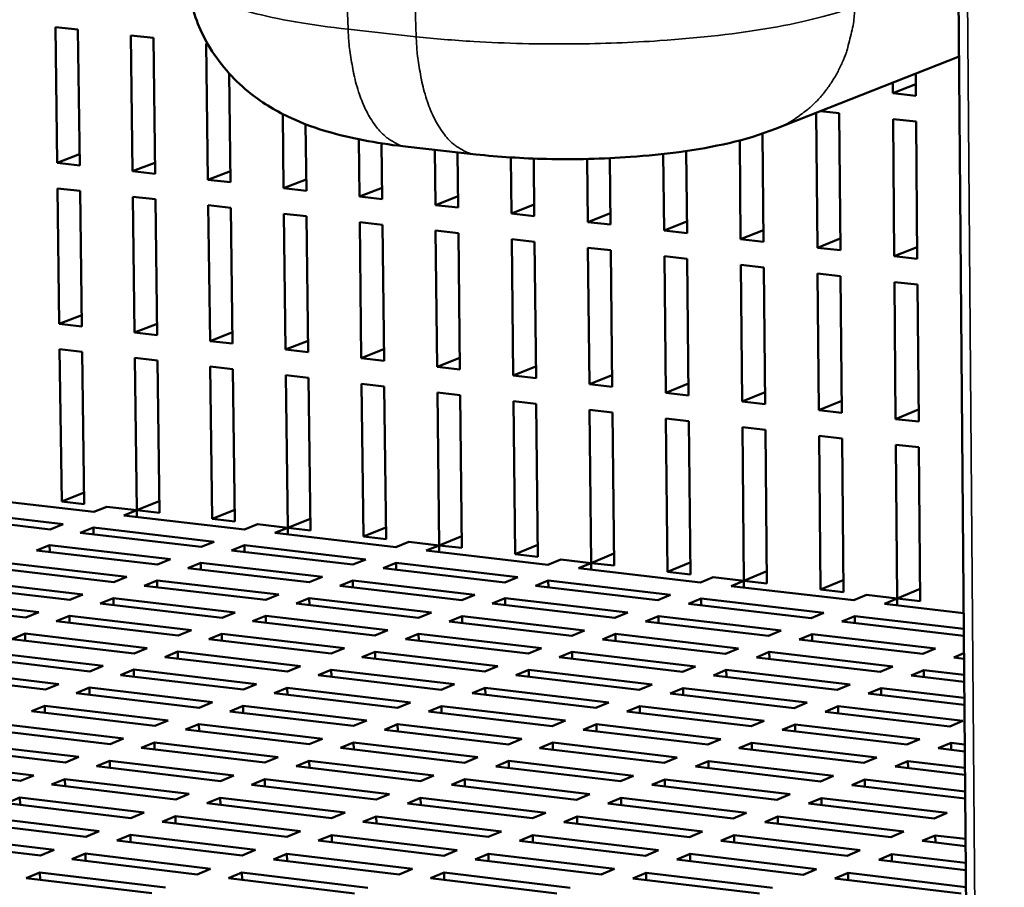
# Model space of a CAD drawing. Units: millimetres. Extents: x 65 to 5840, y 100 to 4100.
# Drawn here: x 3521 to 3603, y 3410 to 3482 of the extents above; entities that cross this region are included whole.
import ezdxf

# ---------------------------------------------------------------- set-up
doc = ezdxf.new("R2010")
doc.units = ezdxf.units.MM
doc.header["$LTSCALE"] = 20
doc.layers.add('Visible (ISO)', color=7, linetype='Continuous', lineweight=50)
doc.layers.add('Visible Narrow (ISO)', color=7, linetype='Continuous', lineweight=35)

msp = doc.modelspace()

# ---------------------------------------------------------------- linework, layer by layer
at = {"layer": 'Visible (ISO)'}
for p, q in [((3603.498, 3015.164), (3599.065, 3557.885)), ((3524.189, 3470.467), (3524.037, 3481.838)), ((3524.037, 3481.838), (3525.929, 3481.631)), ((3525.929, 3481.631), (3526.08, 3470.256)), ((3530.497, 3469.763), (3530.349, 3481.145)), ((3530.349, 3481.145), (3532.246, 3480.937)), ((3532.246, 3480.937), (3532.392, 3469.551)), ((3536.817, 3469.058), (3536.675, 3480.451)), ((3536.675, 3480.451), (3536.791, 3480.438)), ((3584.344, 3473.325), (3599.706, 3479.373)), ((3538.603, 3477.948), (3538.716, 3468.846)), ((3596.082, 3477.946), (3596.098, 3476.083)), ((3594.162, 3476.294), (3594.155, 3477.187)), ((3596.089, 3477.054), (3594.162, 3476.294)), ((3596.098, 3476.083), (3594.162, 3476.294)), ((3543.151, 3468.351), (3543.076, 3474.559)), ((3587.843, 3463.364), (3587.741, 3474.662)), ((3588.103, 3474.805), (3589.671, 3474.633)), ((3589.671, 3474.633), (3589.772, 3463.149)), ((3544.987, 3473.706), (3545.053, 3468.139)), ((3594.279, 3462.646), (3594.181, 3474.138)), ((3594.181, 3474.138), (3596.116, 3473.925)), ((3596.116, 3473.925), (3596.213, 3462.43)), ((3583.261, 3472.927), (3583.345, 3463.866)), ((3549.497, 3467.643), (3549.441, 3472.442)), ((3551.35, 3472.102), (3551.403, 3467.43)), ((3581.42, 3464.081), (3581.342, 3472.35)), ((3526.068, 3471.185), (3524.189, 3470.467)), ((3553.576, 3471.808), (3559.258, 3471.179)), ((3555.856, 3466.933), (3555.804, 3471.561)), ((3557.715, 3471.35), (3557.766, 3466.72)), ((3575.009, 3464.796), (3574.946, 3471.216)), ((3576.864, 3471.463), (3576.931, 3464.582)), ((3526.08, 3470.256), (3524.189, 3470.467)), ((3532.38, 3470.486), (3530.497, 3469.763)), ((3562.227, 3466.222), (3562.177, 3470.926)), ((3564.09, 3470.83), (3564.141, 3466.009)), ((3568.612, 3465.51), (3568.557, 3470.799)), ((3570.473, 3470.864), (3570.53, 3465.296)), ((3532.392, 3469.551), (3530.497, 3469.763)), ((3538.705, 3469.786), (3536.817, 3469.058)), ((3538.716, 3468.846), (3536.817, 3469.058)), ((3545.042, 3469.084), (3543.151, 3468.351)), ((3524.369, 3456.986), (3524.217, 3468.337)), ((3524.217, 3468.337), (3526.108, 3468.125)), ((3526.108, 3468.125), (3526.259, 3456.771)), ((3545.053, 3468.139), (3543.151, 3468.351)), ((3551.392, 3468.381), (3549.497, 3467.643)), ((3530.672, 3456.27), (3530.524, 3467.631)), ((3530.524, 3467.631), (3532.419, 3467.419)), ((3532.419, 3467.419), (3532.565, 3456.054)), ((3536.987, 3455.551), (3536.844, 3466.923)), ((3536.844, 3466.923), (3538.743, 3466.711)), ((3551.403, 3467.43), (3549.497, 3467.643)), ((3557.755, 3467.676), (3555.856, 3466.933)), ((3557.766, 3466.72), (3555.856, 3466.933)), ((3564.131, 3466.97), (3562.227, 3466.222)), ((3538.743, 3466.711), (3538.883, 3455.336)), ((3543.314, 3454.832), (3543.177, 3466.215)), ((3543.177, 3466.215), (3545.079, 3466.002)), ((3564.141, 3466.009), (3562.227, 3466.222)), ((3570.52, 3466.263), (3568.612, 3465.51)), ((3545.079, 3466.002), (3545.215, 3454.616)), ((3549.654, 3454.111), (3549.522, 3465.504)), ((3549.522, 3465.504), (3551.428, 3465.291)), ((3551.428, 3465.291), (3551.559, 3453.894)), ((3570.53, 3465.296), (3568.612, 3465.51)), ((3576.922, 3465.554), (3575.009, 3464.796)), ((3556.008, 3453.388), (3555.88, 3464.793)), ((3555.88, 3464.793), (3557.79, 3464.579)), ((3557.79, 3464.579), (3557.916, 3453.171)), ((3576.931, 3464.582), (3575.009, 3464.796)), ((3583.336, 3464.844), (3581.42, 3464.081)), ((3562.373, 3452.664), (3562.251, 3464.08)), ((3562.251, 3464.08), (3564.164, 3463.866)), ((3564.164, 3463.866), (3564.286, 3452.447)), ((3583.345, 3463.866), (3581.42, 3464.081)), ((3589.764, 3464.132), (3587.843, 3463.364)), ((3568.752, 3451.939), (3568.634, 3463.365)), ((3568.634, 3463.365), (3570.552, 3463.151)), ((3570.552, 3463.151), (3570.668, 3451.721)), ((3589.772, 3463.149), (3587.843, 3463.364)), ((3596.204, 3463.42), (3594.279, 3462.646)), ((3575.144, 3451.212), (3575.031, 3462.649)), ((3575.031, 3462.649), (3576.952, 3462.434)), ((3576.952, 3462.434), (3577.064, 3450.994)), ((3581.548, 3450.484), (3581.44, 3461.932)), ((3581.44, 3461.932), (3583.365, 3461.717)), ((3596.213, 3462.43), (3594.279, 3462.646)), ((3583.365, 3461.717), (3583.472, 3450.265)), ((3587.965, 3449.754), (3587.862, 3461.213)), ((3587.862, 3461.213), (3589.792, 3460.997)), ((3589.792, 3460.997), (3589.893, 3449.535)), ((3594.396, 3449.023), (3594.298, 3460.493)), ((3594.298, 3460.493), (3596.231, 3460.277)), ((3596.231, 3460.277), (3596.327, 3448.803)), ((3526.246, 3457.718), (3524.369, 3456.986)), ((3526.259, 3456.771), (3524.369, 3456.986)), ((3532.552, 3457.006), (3530.672, 3456.27)), ((3532.565, 3456.054), (3530.672, 3456.27)), ((3538.872, 3456.293), (3536.987, 3455.551)), ((3538.883, 3455.336), (3536.987, 3455.551)), ((3545.203, 3455.578), (3543.314, 3454.832)), ((3524.568, 3442.116), (3524.398, 3454.86)), ((3524.398, 3454.86), (3526.287, 3454.645)), ((3526.287, 3454.645), (3526.456, 3441.897)), ((3545.215, 3454.616), (3543.314, 3454.832)), ((3551.548, 3454.862), (3549.654, 3454.111)), ((3530.864, 3441.385), (3530.699, 3454.141)), ((3530.699, 3454.141), (3532.592, 3453.925)), ((3532.592, 3453.925), (3532.756, 3441.166)), ((3551.559, 3453.894), (3549.654, 3454.111)), ((3557.905, 3454.145), (3556.008, 3453.388)), ((3537.173, 3440.653), (3537.013, 3453.421)), ((3537.013, 3453.421), (3538.91, 3453.205)), ((3538.91, 3453.205), (3539.068, 3440.433)), ((3557.916, 3453.171), (3556.008, 3453.388)), ((3564.275, 3453.426), (3562.373, 3452.664)), ((3543.494, 3439.919), (3543.34, 3452.7)), ((3543.34, 3452.7), (3545.24, 3452.483)), ((3545.24, 3452.483), (3545.393, 3439.699)), ((3564.286, 3452.447), (3562.373, 3452.664)), ((3570.658, 3452.706), (3568.752, 3451.939)), ((3549.828, 3439.184), (3549.679, 3451.976)), ((3549.679, 3451.976), (3551.584, 3451.759)), ((3551.584, 3451.759), (3551.731, 3438.963)), ((3556.175, 3438.447), (3556.031, 3451.252)), ((3556.031, 3451.252), (3557.94, 3451.034)), ((3570.668, 3451.721), (3568.752, 3451.939)), ((3577.054, 3451.984), (3575.144, 3451.212)), ((3577.064, 3450.994), (3575.144, 3451.212)), ((3583.463, 3451.261), (3581.548, 3450.484)), ((3557.94, 3451.034), (3558.081, 3438.226)), ((3562.534, 3437.709), (3562.396, 3450.526)), ((3562.396, 3450.526), (3564.308, 3450.308)), ((3583.472, 3450.265), (3581.548, 3450.484)), ((3589.884, 3450.536), (3587.965, 3449.754)), ((3564.308, 3450.308), (3564.445, 3437.487)), ((3568.907, 3436.969), (3568.774, 3449.799)), ((3568.774, 3449.799), (3570.69, 3449.58)), ((3570.69, 3449.58), (3570.821, 3436.747)), ((3589.893, 3449.535), (3587.965, 3449.754)), ((3596.319, 3449.811), (3594.396, 3449.023)), ((3575.292, 3436.228), (3575.165, 3449.07)), ((3575.165, 3449.07), (3577.084, 3448.851)), ((3577.084, 3448.851), (3577.21, 3436.005)), ((3596.327, 3448.803), (3594.396, 3449.023)), ((3581.69, 3435.485), (3581.568, 3448.339)), ((3581.568, 3448.339), (3583.492, 3448.12)), ((3583.492, 3448.12), (3583.611, 3435.262)), ((3588.1, 3434.741), (3587.985, 3447.607)), ((3587.985, 3447.607), (3589.912, 3447.388)), ((3589.912, 3447.388), (3590.026, 3434.518)), ((3594.524, 3433.996), (3594.414, 3446.874)), ((3594.414, 3446.874), (3596.345, 3446.654)), ((3596.345, 3446.654), (3596.454, 3433.772)), ((3527.251, 3441.242), (3517.187, 3442.411)), ((3526.443, 3442.862), (3524.568, 3442.116)), ((3514.622, 3441.394), (3524.695, 3440.222)), ((3524.568, 3442.116), (3526.456, 3441.897)), ((3528.344, 3441.678), (3527.251, 3441.242)), ((3528.344, 3441.678), (3530.864, 3441.385)), ((3529.772, 3440.949), (3530.864, 3441.385)), ((3532.743, 3442.136), (3530.864, 3441.385)), ((3530.872, 3440.821), (3530.864, 3441.385)), ((3530.864, 3441.385), (3532.756, 3441.166)), ((3539.056, 3441.409), (3537.173, 3440.653)), ((3523.598, 3439.784), (3513.52, 3440.958)), ((3539.876, 3439.775), (3529.772, 3440.949)), ((3537.173, 3440.653), (3539.068, 3440.433)), ((3545.381, 3440.68), (3543.494, 3439.919)), ((3524.695, 3440.222), (3523.598, 3439.784)), ((3526.122, 3439.49), (3527.219, 3439.928)), ((3527.226, 3439.362), (3527.219, 3439.928)), ((3527.219, 3439.928), (3537.333, 3438.751)), ((3540.964, 3440.213), (3539.876, 3439.775)), ((3540.964, 3440.213), (3543.494, 3439.919)), ((3542.408, 3439.481), (3543.494, 3439.919)), ((3543.501, 3439.354), (3543.494, 3439.919)), ((3543.494, 3439.919), (3545.393, 3439.699)), ((3551.72, 3439.95), (3549.828, 3439.184)), ((3536.241, 3438.312), (3526.122, 3439.49)), ((3552.552, 3438.302), (3542.408, 3439.481)), ((3549.828, 3439.184), (3551.731, 3438.963)), ((3558.07, 3439.218), (3556.175, 3438.447)), ((3522.458, 3438.026), (3523.559, 3438.466)), ((3532.591, 3436.843), (3522.458, 3438.026)), ((3523.567, 3437.896), (3523.559, 3438.466)), ((3523.559, 3438.466), (3533.688, 3437.284)), ((3537.333, 3438.751), (3536.241, 3438.312)), ((3538.776, 3438.017), (3539.867, 3438.456)), ((3539.874, 3437.889), (3539.867, 3438.456)), ((3539.867, 3438.456), (3550.022, 3437.275)), ((3553.635, 3438.742), (3552.552, 3438.302)), ((3553.635, 3438.742), (3556.175, 3438.447)), ((3555.094, 3438.007), (3556.175, 3438.447)), ((3556.181, 3437.881), (3556.175, 3438.447)), ((3556.175, 3438.447), (3558.081, 3438.226)), ((3564.434, 3438.485), (3562.534, 3437.709)), ((3533.688, 3437.284), (3532.591, 3436.843)), ((3548.935, 3436.833), (3538.776, 3438.017)), ((3550.022, 3437.275), (3548.935, 3436.833)), ((3565.279, 3436.824), (3555.094, 3438.007)), ((3562.534, 3437.709), (3564.445, 3437.487)), ((3566.356, 3437.265), (3565.279, 3436.824)), ((3566.356, 3437.265), (3568.907, 3436.969)), ((3570.811, 3437.751), (3568.907, 3436.969)), ((3528.926, 3435.368), (3518.779, 3436.556)), ((3519.884, 3436.997), (3530.027, 3435.811)), ((3535.129, 3436.546), (3536.225, 3436.988)), ((3545.303, 3435.358), (3535.129, 3436.546)), ((3536.232, 3436.418), (3536.225, 3436.988)), ((3536.225, 3436.988), (3546.394, 3435.801)), ((3551.48, 3436.537), (3552.566, 3436.979)), ((3561.68, 3435.349), (3551.48, 3436.537)), ((3552.572, 3436.41), (3552.566, 3436.979)), ((3552.566, 3436.979), (3562.761, 3435.792)), ((3567.831, 3436.528), (3568.907, 3436.969)), ((3578.057, 3435.339), (3567.831, 3436.528)), ((3568.912, 3436.402), (3568.907, 3436.969)), ((3568.907, 3436.969), (3570.821, 3436.747)), ((3577.2, 3437.015), (3575.292, 3436.228)), ((3530.027, 3435.811), (3528.926, 3435.368)), ((3546.394, 3435.801), (3545.303, 3435.358)), ((3562.761, 3435.792), (3561.68, 3435.349)), ((3575.292, 3436.228), (3577.21, 3436.005)), ((3579.129, 3435.783), (3578.057, 3435.339)), ((3579.129, 3435.783), (3581.69, 3435.485)), ((3583.602, 3436.278), (3581.69, 3435.485)), ((3525.247, 3433.887), (3515.085, 3435.08)), ((3516.195, 3435.523), (3526.352, 3434.332)), ((3531.468, 3435.07), (3532.568, 3435.514)), ((3541.657, 3433.877), (3531.468, 3435.07)), ((3532.576, 3434.941), (3532.568, 3435.514)), ((3532.568, 3435.514), (3542.752, 3434.322)), ((3547.852, 3435.061), (3548.942, 3435.504)), ((3558.066, 3433.868), (3547.852, 3435.061)), ((3548.948, 3434.933), (3548.942, 3435.504)), ((3548.942, 3435.504), (3559.152, 3434.313)), ((3564.235, 3435.051), (3565.315, 3435.495)), ((3574.477, 3433.859), (3564.235, 3435.051)), ((3565.321, 3434.925), (3565.315, 3435.495)), ((3565.315, 3435.495), (3575.552, 3434.303)), ((3580.619, 3435.042), (3581.69, 3435.485)), ((3590.887, 3433.849), (3580.619, 3435.042)), ((3581.695, 3434.917), (3581.69, 3435.485)), ((3581.69, 3435.485), (3583.611, 3435.262)), ((3590.017, 3435.539), (3588.1, 3434.741)), ((3588.1, 3434.741), (3590.026, 3434.518)), ((3596.445, 3434.799), (3594.524, 3433.996)), ((3512.491, 3434.043), (3522.663, 3432.847)), ((3526.352, 3434.332), (3525.247, 3433.887)), ((3527.793, 3433.588), (3528.897, 3434.033)), ((3528.904, 3433.458), (3528.897, 3434.033)), ((3528.897, 3434.033), (3539.095, 3432.837)), ((3542.752, 3434.322), (3541.657, 3433.877)), ((3544.209, 3433.579), (3545.303, 3434.024)), ((3545.31, 3433.45), (3545.303, 3434.024)), ((3545.303, 3434.024), (3555.528, 3432.828)), ((3559.152, 3434.313), (3558.066, 3433.868)), ((3560.625, 3433.569), (3561.71, 3434.014)), ((3561.716, 3433.442), (3561.71, 3434.014)), ((3561.71, 3434.014), (3571.962, 3432.818)), ((3575.552, 3434.303), (3574.477, 3433.859)), ((3577.042, 3433.56), (3578.117, 3434.005)), ((3578.122, 3433.434), (3578.117, 3434.005)), ((3578.117, 3434.005), (3588.395, 3432.809)), ((3591.953, 3434.294), (3590.887, 3433.849)), ((3591.953, 3434.294), (3594.524, 3433.996)), ((3593.459, 3433.55), (3594.524, 3433.996)), ((3594.529, 3433.426), (3594.524, 3433.996)), ((3594.524, 3433.996), (3596.454, 3433.772)), ((3521.553, 3432.4), (3511.377, 3433.598)), ((3537.995, 3432.391), (3527.793, 3433.588)), ((3554.438, 3432.381), (3544.209, 3433.579)), ((3570.882, 3432.372), (3560.625, 3433.569)), ((3587.325, 3432.362), (3577.042, 3433.56)), ((3600.087, 3432.78), (3593.459, 3433.55)), ((3522.663, 3432.847), (3521.553, 3432.4)), ((3524.102, 3432.1), (3525.211, 3432.547)), ((3525.218, 3431.969), (3525.211, 3432.547)), ((3525.211, 3432.547), (3535.424, 3431.346)), ((3539.095, 3432.837), (3537.995, 3432.391)), ((3540.551, 3432.091), (3541.65, 3432.538)), ((3541.657, 3431.961), (3541.65, 3432.538)), ((3541.65, 3432.538), (3551.89, 3431.337)), ((3555.528, 3432.828), (3554.438, 3432.381)), ((3557.001, 3432.081), (3558.09, 3432.528)), ((3558.096, 3431.953), (3558.09, 3432.528)), ((3558.09, 3432.528), (3568.356, 3431.327)), ((3571.962, 3432.818), (3570.882, 3432.372)), ((3573.451, 3432.072), (3574.53, 3432.519)), ((3574.535, 3431.945), (3574.53, 3432.519)), ((3574.53, 3432.519), (3584.823, 3431.318)), ((3588.395, 3432.809), (3587.325, 3432.362)), ((3589.901, 3432.062), (3590.97, 3432.509)), ((3590.975, 3431.937), (3590.97, 3432.509)), ((3590.97, 3432.509), (3600.098, 3431.447)), ((3534.319, 3430.898), (3524.102, 3432.1)), ((3550.796, 3430.888), (3540.551, 3432.091)), ((3567.272, 3430.879), (3557.001, 3432.081)), ((3583.749, 3430.869), (3573.451, 3432.072)), ((3600.102, 3430.874), (3589.901, 3432.062)), ((3520.397, 3430.606), (3521.51, 3431.055)), ((3530.629, 3429.399), (3520.397, 3430.606)), ((3521.518, 3430.474), (3521.51, 3431.055)), ((3521.51, 3431.055), (3531.737, 3429.849)), ((3535.424, 3431.346), (3534.319, 3430.898)), ((3536.879, 3430.597), (3537.982, 3431.045)), ((3537.989, 3430.466), (3537.982, 3431.045)), ((3537.982, 3431.045), (3548.237, 3429.84)), ((3551.89, 3431.337), (3550.796, 3430.888)), ((3553.362, 3430.587), (3554.455, 3431.036)), ((3554.462, 3430.458), (3554.455, 3431.036)), ((3554.455, 3431.036), (3564.736, 3429.83)), ((3568.356, 3431.327), (3567.272, 3430.879)), ((3569.845, 3430.578), (3570.928, 3431.026)), ((3570.934, 3430.45), (3570.928, 3431.026)), ((3570.928, 3431.026), (3581.236, 3429.821)), ((3584.823, 3431.318), (3583.749, 3430.869)), ((3586.328, 3430.568), (3587.402, 3431.017)), ((3587.407, 3430.442), (3587.402, 3431.017)), ((3587.402, 3431.017), (3597.737, 3429.811)), ((3531.737, 3429.849), (3530.629, 3429.399)), ((3547.138, 3429.389), (3536.879, 3430.597)), ((3548.237, 3429.84), (3547.138, 3429.389)), ((3563.648, 3429.38), (3553.362, 3430.587)), ((3564.736, 3429.83), (3563.648, 3429.38)), ((3580.158, 3429.37), (3569.845, 3430.578)), ((3581.236, 3429.821), (3580.158, 3429.37)), ((3596.668, 3429.361), (3586.328, 3430.568)), ((3597.737, 3429.811), (3596.668, 3429.361)), ((3526.923, 3427.894), (3516.676, 3429.106)), ((3517.794, 3429.557), (3528.036, 3428.346)), ((3533.192, 3429.096), (3534.3, 3429.547)), ((3543.466, 3427.884), (3533.192, 3429.096)), ((3534.307, 3428.965), (3534.3, 3429.547)), ((3534.3, 3429.547), (3544.569, 3428.336)), ((3549.708, 3429.087), (3550.806, 3429.538)), ((3560.009, 3427.875), (3549.708, 3429.087)), ((3550.812, 3428.957), (3550.806, 3429.538)), ((3550.806, 3429.538), (3561.102, 3428.327)), ((3566.224, 3429.077), (3567.312, 3429.528)), ((3576.552, 3427.865), (3566.224, 3429.077)), ((3567.318, 3428.949), (3567.312, 3429.528)), ((3567.312, 3429.528), (3577.635, 3428.317)), ((3582.741, 3429.068), (3583.819, 3429.518)), ((3593.096, 3427.856), (3582.741, 3429.068)), ((3583.824, 3428.941), (3583.819, 3429.518)), ((3583.819, 3429.518), (3594.169, 3428.308)), ((3599.258, 3429.058), (3600.114, 3429.42)), ((3600.118, 3428.958), (3599.258, 3429.058)), ((3528.036, 3428.346), (3526.923, 3427.894)), ((3544.569, 3428.336), (3543.466, 3427.884)), ((3561.102, 3428.327), (3560.009, 3427.875)), ((3577.635, 3428.317), (3576.552, 3427.865)), ((3594.169, 3428.308), (3593.096, 3427.856)), ((3523.202, 3426.383), (3512.941, 3427.6)), ((3514.063, 3428.052), (3524.32, 3426.837)), ((3529.49, 3427.59), (3530.602, 3428.043)), ((3539.778, 3426.373), (3529.49, 3427.59)), ((3530.61, 3427.458), (3530.602, 3428.043)), ((3530.602, 3428.043), (3540.886, 3426.827)), ((3546.039, 3427.581), (3547.141, 3428.033)), ((3556.355, 3426.364), (3546.039, 3427.581)), ((3547.148, 3427.45), (3547.141, 3428.033)), ((3547.141, 3428.033), (3557.453, 3426.818)), ((3562.589, 3427.571), (3563.681, 3428.024)), ((3572.932, 3426.354), (3562.589, 3427.571)), ((3563.687, 3427.442), (3563.681, 3428.024)), ((3563.681, 3428.024), (3574.02, 3426.808)), ((3579.139, 3427.561), (3580.221, 3428.014)), ((3589.509, 3426.344), (3579.139, 3427.561)), ((3580.227, 3427.434), (3580.221, 3428.014)), ((3580.221, 3428.014), (3590.587, 3426.798)), ((3595.69, 3427.552), (3596.762, 3428.004)), ((3600.134, 3427.032), (3595.69, 3427.552)), ((3596.767, 3427.426), (3596.762, 3428.004)), ((3596.762, 3428.004), (3600.129, 3427.611)), ((3524.32, 3426.837), (3523.202, 3426.383)), ((3525.773, 3426.078), (3526.889, 3426.532)), ((3526.897, 3425.945), (3526.889, 3426.532)), ((3526.889, 3426.532), (3537.188, 3425.312)), ((3540.886, 3426.827), (3539.778, 3426.373)), ((3542.356, 3426.068), (3543.462, 3426.523)), ((3543.469, 3425.937), (3543.462, 3426.523)), ((3543.462, 3426.523), (3553.789, 3425.302)), ((3557.453, 3426.818), (3556.355, 3426.364)), ((3558.939, 3426.059), (3560.036, 3426.513)), ((3560.042, 3425.929), (3560.036, 3426.513)), ((3560.036, 3426.513), (3570.389, 3425.292)), ((3574.02, 3426.808), (3572.932, 3426.354)), ((3575.523, 3426.049), (3576.609, 3426.503)), ((3576.615, 3425.921), (3576.609, 3426.503)), ((3576.609, 3426.503), (3586.99, 3425.283)), ((3590.587, 3426.798), (3589.509, 3426.344)), ((3592.107, 3426.039), (3593.183, 3426.494)), ((3593.188, 3425.912), (3593.183, 3426.494)), ((3593.183, 3426.494), (3600.145, 3425.677)), ((3536.076, 3424.856), (3525.773, 3426.078)), ((3552.686, 3424.846), (3542.356, 3426.068)), ((3569.297, 3424.837), (3558.939, 3426.059)), ((3585.908, 3424.827), (3575.523, 3426.049)), ((3600.149, 3425.095), (3592.107, 3426.039)), ((3522.04, 3424.56), (3523.162, 3425.016)), ((3523.17, 3424.425), (3523.162, 3425.016)), ((3523.162, 3425.016), (3533.476, 3423.79)), ((3537.188, 3425.312), (3536.076, 3424.856)), ((3538.657, 3424.55), (3539.768, 3425.006)), ((3539.776, 3424.417), (3539.768, 3425.006)), ((3539.768, 3425.006), (3550.11, 3423.781)), ((3553.789, 3425.302), (3552.686, 3424.846)), ((3555.274, 3424.54), (3556.375, 3424.996)), ((3556.382, 3424.409), (3556.375, 3424.996)), ((3556.375, 3424.996), (3566.744, 3423.771)), ((3570.389, 3425.292), (3569.297, 3424.837)), ((3571.892, 3424.531), (3572.983, 3424.987)), ((3572.989, 3424.401), (3572.983, 3424.987)), ((3572.983, 3424.987), (3583.378, 3423.761)), ((3586.99, 3425.283), (3585.908, 3424.827)), ((3588.51, 3424.521), (3589.59, 3424.977)), ((3589.596, 3424.393), (3589.59, 3424.977)), ((3589.59, 3424.977), (3600.013, 3423.751)), ((3532.359, 3423.333), (3522.04, 3424.56)), ((3549.003, 3423.323), (3538.657, 3424.55)), ((3565.647, 3423.313), (3555.274, 3424.54)), ((3582.292, 3423.303), (3571.892, 3424.531)), ((3598.937, 3423.294), (3588.51, 3424.521)), ((3519.419, 3423.493), (3529.748, 3422.262)), ((3533.476, 3423.79), (3532.359, 3423.333)), ((3534.944, 3423.025), (3536.059, 3423.483)), ((3536.067, 3422.892), (3536.059, 3423.483)), ((3536.059, 3423.483), (3546.415, 3422.253)), ((3550.11, 3423.781), (3549.003, 3423.323)), ((3551.595, 3423.015), (3552.7, 3423.474)), ((3552.707, 3422.884), (3552.7, 3423.474)), ((3552.7, 3423.474), (3563.084, 3422.243)), ((3566.744, 3423.771), (3565.647, 3423.313)), ((3568.246, 3423.006), (3569.341, 3423.464)), ((3569.347, 3422.875), (3569.341, 3423.464)), ((3569.341, 3423.464), (3579.752, 3422.233)), ((3583.378, 3423.761), (3582.292, 3423.303)), ((3584.898, 3422.996), (3585.983, 3423.454)), ((3585.988, 3422.867), (3585.983, 3423.454)), ((3585.983, 3423.454), (3596.421, 3422.224)), ((3600.013, 3423.751), (3598.937, 3423.294)), ((3528.626, 3421.803), (3518.293, 3423.035)), ((3545.304, 3421.793), (3534.944, 3423.025)), ((3561.983, 3421.783), (3551.595, 3423.015)), ((3578.661, 3421.774), (3568.246, 3423.006)), ((3595.341, 3421.764), (3584.898, 3422.996)), ((3515.661, 3421.964), (3526.004, 3420.728)), ((3529.748, 3422.262), (3528.626, 3421.803)), ((3531.215, 3421.494), (3532.335, 3421.954)), ((3532.343, 3421.36), (3532.335, 3421.954)), ((3532.335, 3421.954), (3542.706, 3420.719)), ((3546.415, 3422.253), (3545.304, 3421.793)), ((3547.9, 3421.485), (3549.01, 3421.944)), ((3549.017, 3421.352), (3549.01, 3421.944)), ((3549.01, 3421.944), (3559.409, 3420.709)), ((3563.084, 3422.243), (3561.983, 3421.783)), ((3564.585, 3421.475), (3565.685, 3421.935)), ((3565.691, 3421.344), (3565.685, 3421.935)), ((3565.685, 3421.935), (3576.111, 3420.699)), ((3579.752, 3422.233), (3578.661, 3421.774)), ((3581.271, 3421.465), (3582.36, 3421.925)), ((3582.366, 3421.335), (3582.36, 3421.925)), ((3582.36, 3421.925), (3592.814, 3420.689)), ((3596.421, 3422.224), (3595.341, 3421.764)), ((3597.957, 3421.455), (3599.036, 3421.915)), ((3599.041, 3421.327), (3599.036, 3421.915)), ((3599.036, 3421.915), (3600.177, 3421.781)), ((3524.878, 3420.267), (3514.53, 3421.504)), ((3526.004, 3420.728), (3524.878, 3420.267)), ((3541.591, 3420.257), (3531.215, 3421.494)), ((3542.706, 3420.719), (3541.591, 3420.257)), ((3558.303, 3420.247), (3547.9, 3421.485)), ((3559.409, 3420.709), (3558.303, 3420.247)), ((3575.016, 3420.238), (3564.585, 3421.475)), ((3591.729, 3420.228), (3581.271, 3421.465)), ((3600.181, 3421.193), (3597.957, 3421.455)), ((3521.115, 3418.725), (3510.752, 3419.967)), ((3511.887, 3420.429), (3522.246, 3419.188)), ((3527.471, 3419.957), (3528.596, 3420.419)), ((3537.862, 3418.715), (3527.471, 3419.957)), ((3528.603, 3419.822), (3528.596, 3420.419)), ((3528.596, 3420.419), (3538.982, 3419.178)), ((3544.19, 3419.947), (3545.304, 3420.409)), ((3554.608, 3418.705), (3544.19, 3419.947)), ((3545.312, 3419.814), (3545.304, 3420.409)), ((3545.304, 3420.409), (3555.718, 3419.168)), ((3560.909, 3419.938), (3562.014, 3420.399)), ((3571.355, 3418.695), (3560.909, 3419.938)), ((3562.02, 3419.805), (3562.014, 3420.399)), ((3562.014, 3420.399), (3572.455, 3419.159)), ((3576.111, 3420.699), (3575.016, 3420.238)), ((3577.629, 3419.928), (3578.723, 3420.39)), ((3588.103, 3418.685), (3577.629, 3419.928)), ((3578.729, 3419.797), (3578.723, 3420.39)), ((3578.723, 3420.39), (3589.192, 3419.149)), ((3592.814, 3420.689), (3591.729, 3420.228)), ((3594.349, 3419.918), (3595.433, 3420.38)), ((3600.197, 3419.226), (3594.349, 3419.918)), ((3595.438, 3419.789), (3595.433, 3420.38)), ((3595.433, 3420.38), (3600.193, 3419.817)), ((3522.246, 3419.188), (3521.115, 3418.725)), ((3538.982, 3419.178), (3537.862, 3418.715)), ((3555.718, 3419.168), (3554.608, 3418.705)), ((3572.455, 3419.159), (3571.355, 3418.695)), ((3589.192, 3419.149), (3588.103, 3418.685)), ((3523.711, 3418.414), (3524.841, 3418.877)), ((3534.117, 3417.166), (3523.711, 3418.414)), ((3524.849, 3418.277), (3524.841, 3418.877)), ((3524.841, 3418.877), (3535.242, 3417.632)), ((3540.465, 3418.404), (3541.584, 3418.867)), ((3550.898, 3417.156), (3540.465, 3418.404)), ((3541.591, 3418.269), (3541.584, 3418.867)), ((3541.584, 3418.867), (3552.013, 3417.622)), ((3557.218, 3418.394), (3558.327, 3418.858)), ((3567.68, 3417.147), (3557.218, 3418.394)), ((3558.334, 3418.261), (3558.327, 3418.858)), ((3558.327, 3418.858), (3568.784, 3417.612)), ((3573.972, 3418.384), (3575.071, 3418.848)), ((3584.462, 3417.137), (3573.972, 3418.384)), ((3575.077, 3418.253), (3575.071, 3418.848)), ((3575.071, 3418.848), (3585.556, 3417.602)), ((3590.727, 3418.374), (3591.815, 3418.838)), ((3600.214, 3417.249), (3590.727, 3418.374)), ((3591.82, 3418.245), (3591.815, 3418.838)), ((3591.815, 3418.838), (3600.209, 3417.843)), ((3535.242, 3417.632), (3534.117, 3417.166)), ((3552.013, 3417.622), (3550.898, 3417.156)), ((3568.784, 3417.612), (3567.68, 3417.147)), ((3585.556, 3417.602), (3584.462, 3417.137)), ((3519.936, 3416.864), (3521.071, 3417.329)), ((3530.358, 3415.611), (3519.936, 3416.864)), ((3521.079, 3416.726), (3521.071, 3417.329)), ((3521.071, 3417.329), (3531.487, 3416.079)), ((3536.724, 3416.854), (3537.848, 3417.32)), ((3547.173, 3415.601), (3536.724, 3416.854)), ((3537.855, 3416.718), (3537.848, 3417.32)), ((3537.848, 3417.32), (3548.292, 3416.069)), ((3553.512, 3416.844), (3554.626, 3417.31)), ((3563.989, 3415.592), (3553.512, 3416.844)), ((3554.632, 3416.71), (3554.626, 3417.31)), ((3554.626, 3417.31), (3565.098, 3416.059)), ((3570.301, 3416.834), (3571.404, 3417.3)), ((3580.806, 3415.582), (3570.301, 3416.834)), ((3571.41, 3416.702), (3571.404, 3417.3)), ((3571.404, 3417.3), (3581.904, 3416.049)), ((3587.09, 3416.824), (3588.182, 3417.29)), ((3597.622, 3415.572), (3587.09, 3416.824)), ((3588.188, 3416.694), (3588.182, 3417.29)), ((3588.182, 3417.29), (3598.71, 3416.039)), ((3517.285, 3415.775), (3527.717, 3414.519)), ((3531.487, 3416.079), (3530.358, 3415.611)), ((3532.968, 3415.298), (3534.097, 3415.765)), ((3534.104, 3415.161), (3534.097, 3415.765)), ((3534.097, 3415.765), (3544.556, 3414.509)), ((3548.292, 3416.069), (3547.173, 3415.601)), ((3565.098, 3416.059), (3563.989, 3415.592)), ((3581.904, 3416.049), (3580.806, 3415.582)), ((3598.71, 3416.039), (3597.622, 3415.572)), ((3526.582, 3414.05), (3516.146, 3415.308)), ((3543.433, 3414.04), (3532.968, 3415.298)), ((3549.791, 3415.288), (3550.909, 3415.755)), ((3560.283, 3414.03), (3549.791, 3415.288)), ((3550.916, 3415.153), (3550.909, 3415.755)), ((3550.909, 3415.755), (3561.397, 3414.499)), ((3566.614, 3415.278), (3567.722, 3415.745)), ((3577.134, 3414.02), (3566.614, 3415.278)), ((3567.728, 3415.145), (3567.722, 3415.745)), ((3567.722, 3415.745), (3578.237, 3414.489)), ((3583.437, 3415.268), (3584.535, 3415.736)), ((3593.986, 3414.01), (3583.437, 3415.268)), ((3584.54, 3415.136), (3584.535, 3415.736)), ((3584.535, 3415.736), (3595.078, 3414.479)), ((3513.483, 3414.214), (3523.93, 3412.953)), ((3527.717, 3414.519), (3526.582, 3414.05)), ((3529.197, 3413.735), (3530.33, 3414.204)), ((3530.338, 3413.597), (3530.33, 3414.204)), ((3530.33, 3414.204), (3540.805, 3412.943)), ((3544.556, 3414.509), (3543.433, 3414.04)), ((3546.054, 3413.725), (3547.177, 3414.195)), ((3547.184, 3413.589), (3547.177, 3414.195)), ((3547.177, 3414.195), (3557.68, 3412.933)), ((3561.397, 3414.499), (3560.283, 3414.03)), ((3562.912, 3413.715), (3564.024, 3414.185)), ((3564.031, 3413.581), (3564.024, 3414.185)), ((3564.024, 3414.185), (3574.555, 3412.923)), ((3578.237, 3414.489), (3577.134, 3414.02)), ((3579.77, 3413.705), (3580.872, 3414.175)), ((3580.877, 3413.573), (3580.872, 3414.175)), ((3580.872, 3414.175), (3591.431, 3412.913)), ((3595.078, 3414.479), (3593.986, 3414.01)), ((3596.628, 3413.695), (3597.72, 3414.165)), ((3597.725, 3413.564), (3597.72, 3414.165)), ((3597.72, 3414.165), (3600.241, 3413.864)), ((3522.792, 3412.482), (3512.34, 3413.745)), ((3539.677, 3412.472), (3529.197, 3413.735)), ((3556.562, 3412.462), (3546.054, 3413.725)), ((3573.448, 3412.452), (3562.912, 3413.715)), ((3590.334, 3412.442), (3579.77, 3413.705)), ((3600.246, 3413.264), (3596.628, 3413.695)), ((3523.93, 3412.953), (3522.792, 3412.482)), ((3525.41, 3412.166), (3526.548, 3412.637)), ((3526.556, 3412.027), (3526.548, 3412.637)), ((3526.548, 3412.637), (3537.038, 3411.371)), ((3540.805, 3412.943), (3539.677, 3412.472)), ((3542.302, 3412.156), (3543.429, 3412.627)), ((3543.437, 3412.019), (3543.429, 3412.627)), ((3543.429, 3412.627), (3553.948, 3411.361)), ((3557.68, 3412.933), (3556.562, 3412.462)), ((3559.195, 3412.146), (3560.311, 3412.617)), ((3560.318, 3412.011), (3560.311, 3412.617)), ((3560.311, 3412.617), (3570.858, 3411.351)), ((3574.555, 3412.923), (3573.448, 3412.452)), ((3576.087, 3412.136), (3577.194, 3412.607)), ((3577.2, 3412.003), (3577.194, 3412.607)), ((3577.194, 3412.607), (3587.769, 3411.341)), ((3591.431, 3412.913), (3590.334, 3412.442)), ((3592.981, 3412.126), (3594.077, 3412.597)), ((3594.082, 3411.994), (3594.077, 3412.597)), ((3594.077, 3412.597), (3600.258, 3411.859)), ((3535.905, 3410.898), (3525.41, 3412.166)), ((3552.825, 3410.888), (3542.302, 3412.156)), ((3569.746, 3410.878), (3559.195, 3412.146)), ((3586.667, 3410.868), (3576.087, 3412.136)), ((3600.263, 3411.255), (3592.981, 3412.126)), ((3521.607, 3410.59), (3522.75, 3411.064)), ((3522.758, 3410.451), (3522.75, 3411.064)), ((3522.75, 3411.064), (3533.256, 3409.792)), ((3537.038, 3411.371), (3535.905, 3410.898)), ((3538.534, 3410.58), (3539.666, 3411.054)), ((3539.674, 3410.442), (3539.666, 3411.054)), ((3539.666, 3411.054), (3550.201, 3409.782)), ((3553.948, 3411.361), (3552.825, 3410.888)), ((3555.462, 3410.57), (3556.583, 3411.044)), ((3556.59, 3410.434), (3556.583, 3411.044)), ((3556.583, 3411.044), (3567.146, 3409.772)), ((3570.858, 3411.351), (3569.746, 3410.878)), ((3572.39, 3410.56), (3573.501, 3411.034)), ((3573.507, 3410.426), (3573.501, 3411.034)), ((3573.501, 3411.034), (3584.092, 3409.762)), ((3587.769, 3411.341), (3586.667, 3410.868)), ((3589.318, 3410.55), (3590.418, 3411.024)), ((3590.424, 3410.418), (3590.418, 3411.024)), ((3590.418, 3411.024), (3600.274, 3409.843)), ((3532.118, 3409.317), (3521.607, 3410.59)), ((3549.073, 3409.307), (3538.534, 3410.58)), ((3566.029, 3409.297), (3555.462, 3410.57)), ((3582.985, 3409.287), (3572.39, 3410.56)), ((3599.875, 3409.285), (3589.318, 3410.55))]:
    msp.add_line(p, q, dxfattribs=at)
for points, knots in [([(3553.576, 3471.808), (3551.266, 3472.065), (3549.129, 3472.436), (3545.916, 3473.342), (3544.733, 3473.76), (3542.408, 3474.868), (3541.251, 3475.568), (3538.892, 3477.5), (3537.714, 3478.845), (3536.092, 3481.643), (3535.543, 3483.081), (3535.132, 3485.138), (3535.053, 3485.731), (3535.014, 3486.325)], [0, 0, 0, 0, 0.90981, 0.90981, 1.459132, 1.459132, 1.997909, 1.997909, 2.650897, 2.650897, 3.206469, 3.206469, 3.426508, 3.426508, 3.426508, 3.426508]), ([(3584.344, 3473.325), (3581.844, 3472.341), (3579.205, 3471.778), (3574.952, 3471.201), (3573.589, 3471.063), (3569.913, 3470.804), (3567.499, 3470.747), (3563.141, 3470.844), (3561.132, 3470.971), (3559.258, 3471.179)], [0, 0, 0, 0, 1.169626, 1.169626, 1.684564, 1.684564, 2.527884, 2.527884, 3.264315, 3.264315, 3.264315, 3.264315])]:
    msp.add_open_spline(points, degree=3, knots=knots, dxfattribs=at)
at = {"layer": 'Visible Narrow (ISO)'}
for p, q in [((3599.82, 3557.812), (3604.231, 3014.282)), ((3547.973, 3496.733), (3548.557, 3481.658)), ((3553.678, 3496.123), (3554.254, 3481.034)), ((3554.254, 3481.034), (3548.557, 3481.658))]:
    msp.add_line(p, q, dxfattribs=at)
at = {"layer": 'Visible Narrow (ISO)', "flags": 128}
for points in [[(3584.344, 3473.325, 0.022605), (3585.35, 3473.776, 0.038601), (3585.903, 3474.11, 0.006834), (3586.992, 3474.913, 0.022655), (3587.306, 3475.174, 0.021619), (3587.947, 3475.811, 0.021963), (3588.521, 3476.49, 0.020635), (3589.056, 3477.245, 0.021044), (3589.517, 3478.027, 0.019614), (3589.931, 3478.881, 0.020037), (3590.27, 3479.746, 0.018667), (3590.384, 3480.125, 0.004826), (3590.76, 3481.607, 0.032109), (3590.885, 3482.321, 0.018672), (3590.976, 3483.563)], [(3553.576, 3471.808, -0.036292), (3552.954, 3471.935, -0.059761), (3552.597, 3472.083, -0.015674), (3551.944, 3472.477, -0.035907), (3551.678, 3472.677, -0.026253), (3551.217, 3473.125, -0.028642), (3550.842, 3473.579, -0.020104), (3550.432, 3474.187, -0.022334), (3550.111, 3474.764, -0.015967), (3549.767, 3475.51, -0.017693), (3549.503, 3476.203, -0.013264), (3549.235, 3477.062, -0.014487), (3549.034, 3477.86, -0.011511), (3548.98, 3478.134, -0.002029), (3548.716, 3479.694, -0.020717), (3548.629, 3480.4, -0.011695), (3548.557, 3481.658)], [(3559.258, 3471.179, -0.036378), (3558.638, 3471.305, -0.059898), (3558.282, 3471.453, -0.015738), (3557.631, 3471.847, -0.035983), (3557.365, 3472.048, -0.026256), (3556.905, 3472.495, -0.028659), (3556.532, 3472.949, -0.020078), (3556.123, 3473.558, -0.022319), (3555.803, 3474.135, -0.015933), (3555.46, 3474.882, -0.017664), (3555.197, 3475.575, -0.013229), (3554.93, 3476.435, -0.014454), (3554.729, 3477.234, -0.011477), (3554.676, 3477.507, -0.002018), (3554.412, 3479.069, -0.020661), (3554.326, 3479.776, -0.011661), (3554.254, 3481.034)]]:
    msp.add_lwpolyline(points, format="xyb", dxfattribs=at)
at = {"layer": 'Visible Narrow (ISO)'}
for points, knots in [([(3548.557, 3481.658), (3545.414, 3482.001), (3542.635, 3482.484), (3538.34, 3483.629), (3536.783, 3484.284), (3535.34, 3485.418), (3535.044, 3485.87), (3535.014, 3486.325)], [-2.611932, -2.611932, -2.611932, -2.611932, -1.941892, -1.941892, -1.296073, -1.296073, -0.892711, -0.892711, -0.892711, -0.892711]), ([(3590.976, 3483.563), (3589.229, 3482.883), (3586.833, 3482.27), (3581.212, 3481.297), (3578.022, 3480.929), (3572.28, 3480.541), (3569.827, 3480.448), (3564.554, 3480.403), (3561.738, 3480.472), (3557.395, 3480.732), (3555.782, 3480.867), (3554.254, 3481.034)], [-2.611932, -2.611932, -2.611932, -2.611932, -1.941892, -1.941892, -1.296073, -1.296073, -0.84461, -0.84461, -0.32485, -0.32485, 0, 0, 0, 0])]:
    msp.add_open_spline(points, degree=3, knots=knots, dxfattribs=at)

doc.saveas('drawing.dxf')
